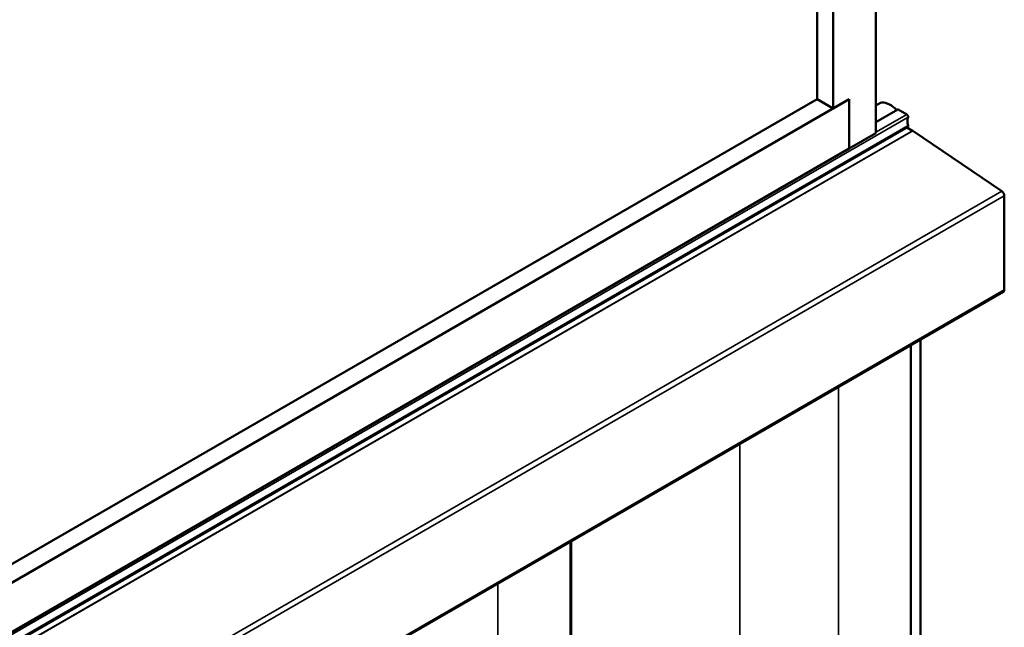
# Model space of a CAD drawing. Units: inches. Extents: x 0.6 to 33.4, y 0.6 to 21.4.
# Drawn here: x 30.3 to 31.9, y 15 to 16 of the extents above; entities that cross this region are included whole.
import ezdxf

# ---------------------------------------------------------------- set-up
doc = ezdxf.new("R2010")
doc.units = ezdxf.units.IN
doc.header["$LTSCALE"] = 2
doc.header["$MEASUREMENT"] = 0
doc.layers.add('Visible (ANSI)', color=7, linetype='Continuous', lineweight=50)
doc.layers.add('Visible Narrow (ANSI)', color=7, linetype='Continuous', lineweight=35)

msp = doc.modelspace()

# ---------------------------------------------------------------- linework, layer by layer
at = {"layer": 'Visible (ANSI)'}
for p, q in [((31.69614, 15.84671), (31.69614, 20.84775)), ((31.62543, 15.88753), (31.62543, 20.72528)), ((31.59892, 15.90284), (31.59892, 20.70997)), ((27.57795, 13.55072), (31.65195, 15.90284)), ((27.57795, 13.58134), (31.59892, 15.90284)), ((31.59892, 15.90284), (31.62543, 15.88753)), ((31.62543, 15.88753), (31.65195, 15.90284)), ((31.65195, 15.82119), (31.65195, 15.90284)), ((31.65195, 15.90284), (31.65195, 15.82119)), ((31.69614, 15.89276), (31.7037, 15.89712)), ((31.69614, 15.86516), (31.73217, 15.88596)), ((31.74709, 15.87771), (31.73295, 15.88588)), ((27.50602, 13.40766), (31.74866, 15.85715)), ((31.7473, 15.85637), (31.75681, 15.85088)), ((31.65195, 15.82119), (31.69614, 15.84671)), ((31.7572, 15.85063), (31.90422, 15.7509)), ((27.55144, 13.45376), (31.65195, 15.82119)), ((31.90835, 15.74331), (31.90835, 15.58752)), ((31.90702, 15.58459), (27.66438, 13.1351)), ((31.75401, 15.49625), (31.75401, 10.81686)), ((31.77003, 10.93659), (31.77003, 15.5055)), ((31.19115, 15.17128), (31.19115, 10.48863)), ((31.19209, 15.17182), (31.19209, 10.56829))]:
    msp.add_line(p, q, dxfattribs=at)
for centre, major_axis, ratio, start_param, end_param in [((31.71952, 15.88343), (-0.01692, 0.01273), 0.4025427, 4.3317856, 6.113539), ((31.73295, 15.8846), (-0.00078, 0.00135), 0.5773503, 5.4977871, 6.2831853), ((31.74709, 15.87516), (-0.00156, 0.00271), 0.5773503, 3.5871539, 5.4977871), ((31.76584, 15.85668), (-0.0125, 0.02165), 0.5773503, 0.4455613, 1.1252351), ((31.74709, 15.85985), (0.00156, -0.00271), 0.5773503, 0, 1.1252351), ((31.75681, 15.84565), (0.0032, -0.00554), 0.5773503, 2.268928, 2.3561945), ((31.90382, 15.74592), (0.0032, -0.00554), 0.5773503, 0.7853982, 2.268928), ((31.90382, 15.59013), (0.0032, -0.00554), 0.5773503, 0, 0.7853982)]:
    msp.add_ellipse(centre, major_axis=major_axis, ratio=ratio, start_param=start_param, end_param=end_param, dxfattribs=at)
at = {"layer": 'Visible Narrow (ANSI)'}
for p, q in [((27.50654, 13.42362), (31.74918, 15.87311)), ((31.69614, 15.86463), (31.73295, 15.88588)), ((31.69614, 15.8483), (31.74709, 15.87771)), ((27.50654, 13.41001), (31.74918, 15.8595)), ((27.51417, 13.40139), (31.75681, 15.85088)), ((27.51456, 13.40114), (31.7572, 15.85063)), ((27.66157, 13.30141), (31.90422, 15.7509)), ((27.66571, 13.29382), (31.90835, 15.74331)), ((27.66571, 13.13803), (31.90835, 15.58752)), ((31.63415, 10.73722), (31.63415, 15.42705)), ((31.47135, 10.72398), (31.47135, 15.33305)), ((31.07129, 10.40899), (31.07129, 15.10208))]:
    msp.add_line(p, q, dxfattribs=at)

doc.saveas('drawing.dxf')
